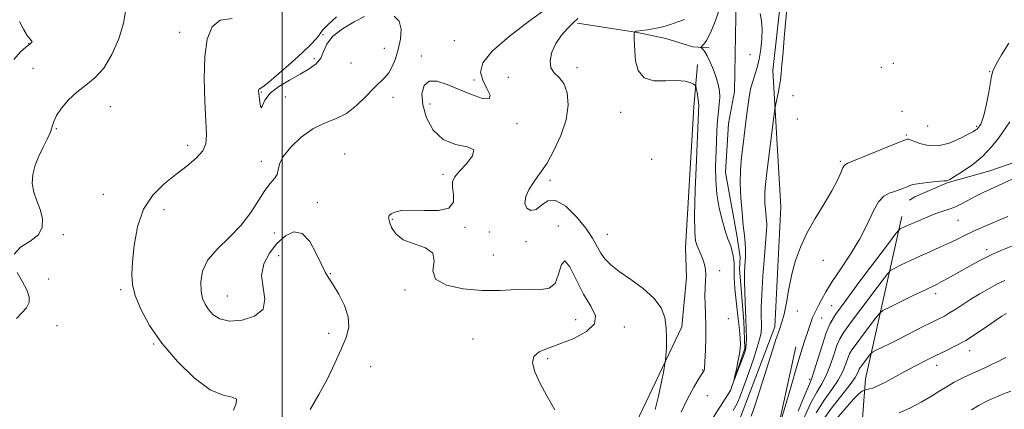
# Model space of a CAD drawing. Extents: x 2112300 to 2115200, y 347300 to 350200.
# Drawn here: x 2114410 to 2114748, y 348762 to 348896 of the extents above; entities that cross this region are included whole.
import ezdxf

# ---------------------------------------------------------------- set-up
doc = ezdxf.new("R2010")
doc.units = 0
doc.header["$MEASUREMENT"] = 0
doc.linetypes.add('rvrstm', pattern=[117.1, 50, -3.9, 0.5, -3.9, 0.5, -3.9, 0.5, -3.9, 50])
for name, color, linetype, lineweight in [('32000', 7, 'Continuous', 0), ('DTM HARD BREAKLINE', 7, 'Continuous', 0), ('DTM SPOT ELEVATION', 2, 'Continuous', 13), ('INDEX CONTOUR', 41, 'Continuous', 13), ('INTERMEDIATE CONTOUR', 44, 'Continuous', 0), ('STREAM - RIVER SINGLE LINE', 142, 'rvrstm', 0)]:
    doc.layers.add(name, color=color, linetype=linetype, lineweight=lineweight)

msp = doc.modelspace()

# ---------------------------------------------------------------- linework, layer by layer
at = {"layer": '32000', "flags": 128}
msp.add_lwpolyline([(2114500, 350000), (2114500, 347500)], dxfattribs=at)
at = {"layer": 'DTM HARD BREAKLINE'}
for points in [[(2115000, 348976.097, 990.701), (2114987.902, 348973.056, 990.78), (2114957.862, 348962.235, 990.97), (2114930.753, 348951.164, 991.825), (2114907.901, 348940.916, 991.73), (2114893.304, 348931.246, 991.255), (2114868.887, 348915.129, 991.635), (2114847.672, 348897.963, 992.015), (2114825.119, 348881.857, 992.395), (2114795.644, 348865.179, 993.345), (2114774.392, 348854.673, 993.535), (2114743.286, 348843.846, 992.965), (2114728.658, 348839.77, 992.11), (2114717.497, 348834.913, 992.585), (2114715.639, 348833.837, 992.585)], [(2114671.91, 348907.16, 987.7), (2114668.65, 348878.43, 987.5), (2114671.44, 348831.49, 989.32), (2114669.37, 348790.22, 989.73), (2114657.21, 348758.27, 989.32), (2114649.1, 348742.5, 989.93), (2114636.13, 348720.66, 992.36), (2114622.36, 348702.87, 993.57), (2114613.04, 348695.19, 993.77), (2114594.83, 348687.12, 992.36), (2114563.25, 348674.6, 990.74), (2114536.54, 348664.51, 990.94), (2114511.84, 348647.14, 991.95), (2114490.37, 348617.62, 992.96), (2114488.74, 348613.17, 993.17), (2114482.66, 348598.2, 994.58), (2114481.03, 348589.71, 995.39)], [(2114601.5, 348894.68, 989.73), (2114622.13, 348891.43, 987.91), (2114631.84, 348889.39, 987.3), (2114641.14, 348886.55, 986.49), (2114646.81, 348886.14, 985.48)], [(2114638.65, 348817.36, 988.72), (2114641.53, 348865.92, 988.51), (2114642.75, 348880.48, 987.5)], [(2114599.61, 348614.28, 999.84), (2114607.29, 348604.16, 1000.45), (2114630.35, 348598.47, 1008.54), (2114662.32, 348604.1, 1017.24), (2114687.41, 348610.15, 1020.28), (2114692.68, 348622.28, 1019.87), (2114702.83, 348649.38, 1017.04), (2114701.25, 348693.49, 1013.6), (2114697.24, 348728.29, 1009.55), (2114700.51, 348772.39, 1001.26), (2114713.11, 348828.22, 993.37)], [(2114434.1, 348596.63, 993.98), (2114456.37, 348613.6, 993.77), (2114481.09, 348647.57, 992.96), (2114493.65, 348664.15, 992.96), (2114509.04, 348677.08, 992.96), (2114524.02, 348690.01, 992.76), (2114534.14, 348696.48, 992.76), (2114552.76, 348703.74, 992.76), (2114566.52, 348706.97, 992.76), (2114588.79, 348720.7, 991.14), (2114618.35, 348750.21, 991.14), (2114637.41, 348790.25, 989.52), (2114639.04, 348807.25, 988.92), (2114638.65, 348817.36, 988.72)], [(2114616.61, 348612.64, 999.24), (2114640.09, 348629.21, 996.61), (2114655.09, 348657.52, 995.19), (2114663.22, 348696.36, 993.37), (2114668.12, 348744.5, 992.15), (2114676.65, 348783.34, 991.35)]]:
    msp.add_polyline3d(points, dxfattribs=at)
at = {"layer": 'DTM SPOT ELEVATION'}
for p in [(2114464.65, 348891.46, 996.8), (2114513.96, 348890.64, 993.9), (2114412.76, 348887.65, 1000.1), (2114559.11, 348888.59, 993.2), (2114535.06, 348885.97, 995.1), (2114660.89, 348883.82, 984.8), (2114511.06, 348882.5, 993.5), (2114523.66, 348880.98, 995.4), (2114547.78, 348883.4, 992.3), (2114710.09, 348880.81, 989.4), (2114414.31, 348879.08, 998.5), (2114601.35, 348879.38, 989.6), (2114705.98, 348879.48, 989.8), (2114743.25, 348877.97, 989.9), (2114565.88, 348875.11, 992.3), (2114577.78, 348875.98, 990.5), (2114492.79, 348870.94, 993.9), (2114501.09, 348869.3, 994.8), (2114538.12, 348869.16, 993.1), (2114550.81, 348866.86, 991.5), (2114675.67, 348869.73, 988.8), (2114440.89, 348865.93, 997.6), (2114616.31, 348863.95, 988.4), (2114713.11, 348864.3, 989.5), (2114580.69, 348860.05, 991.8), (2114677.14, 348861.69, 989.2), (2114422.31, 348858.41, 997.9), (2114721.94, 348859.34, 988.3), (2114738.75, 348859.16, 989.8), (2114714.59, 348856.25, 989.8), (2114467.42, 348852.61, 996.7), (2114521.39, 348849.7, 993.1), (2114492.83, 348847.12, 994.2), (2114627.05, 348847.79, 989.5), (2114691.92, 348847.16, 989.8), (2114555.25, 348842.64, 992.3), (2114592.07, 348840.56, 989.6), (2114438.49, 348835.85, 997.2), (2114512.07, 348832.88, 993.6), (2114459.35, 348830.56, 995.1), (2114537.82, 348827.17, 991.9), (2114732.38, 348826.88, 994.9), (2114497.31, 348822.52, 993.6), (2114562.82, 348824.46, 991.9), (2114571.14, 348822.8, 990.4), (2114594.97, 348824.87, 991.8), (2114424.71, 348821.97, 997.9), (2114583.86, 348819.52, 990.3), (2114611.79, 348822.09, 989.1), (2114742.22, 348816.72, 997.6), (2114498.74, 348814.73, 994.7), (2114572.59, 348814.89, 991.1), (2114686.06, 348813.05, 990.6), (2114650.38, 348809.52, 987.4), (2114419.65, 348806.71, 996.2), (2114516.49, 348808.51, 993.9), (2114444.42, 348803.03, 996.3), (2114542.22, 348802.91, 992.2), (2114481.04, 348800.8, 993.2), (2114724.7, 348801.6, 998.5), (2114677.06, 348795.68, 990.4), (2114688.93, 348797.47, 993.1), (2114600.88, 348792.7, 992.9), (2114653.38, 348793.05, 986.7), (2114685.5, 348793.3, 992.9), (2114422.56, 348790.64, 997.1), (2114617.63, 348790.18, 991.5), (2114515.94, 348787.99, 994.9), (2114565.61, 348786.07, 993.1), (2114455.75, 348784.35, 996.1), (2114736.37, 348782, 1002.6), (2114591.24, 348779.33, 991.6), (2114530.42, 348776.54, 992.3), (2114644.54, 348775.34, 988.1), (2114725.03, 348776.98, 1002.6), (2114681.39, 348772.13, 993.7), (2114646.11, 348766.6, 986.3)]:
    msp.add_point(p, dxfattribs=at)
at = {"layer": 'INDEX CONTOUR'}
for points in [[(2114407.717, 348882.171, 1000), (2114409.954, 348884.773, 1000), (2114411.819, 348886.348, 1000), (2114413.066, 348887.347, 1000), (2114413.736, 348887.965, 1000), (2114413.947, 348888.333, 1000), (2114413.788, 348888.625, 1000), (2114413.246, 348889.196, 1000), (2114412.284, 348890.443, 1000), (2114410.941, 348892.594, 1000), (2114409.564, 348895.196, 1000)], [(2114628.223, 348761.832, 990), (2114629.361, 348766.42, 990), (2114630.39, 348771.291, 990), (2114631.164, 348775.261, 990), (2114631.591, 348777.533, 990), (2114631.783, 348778.856, 990), (2114631.905, 348780.361, 990), (2114632.068, 348782.908, 990), (2114632.169, 348786.26, 990), (2114632.05, 348789.904, 990), (2114631.518, 348793.427, 990), (2114630.233, 348796.809, 990), (2114627.818, 348800.129, 990), (2114624.112, 348803.421, 990), (2114619.821, 348806.537, 990), (2114615.867, 348809.288, 990), (2114612.959, 348811.562, 990), (2114610.954, 348813.572, 990), (2114609.498, 348815.61, 990), (2114606.68, 348820.741, 990), (2114604.423, 348824.151, 990), (2114601.185, 348828.102, 990), (2114597.474, 348831.674, 990), (2114593.992, 348833.73, 990), (2114591.267, 348833.548, 990), (2114589.142, 348832.055, 990), (2114587.286, 348830.589, 990), (2114585.493, 348830.23, 990), (2114584.059, 348831.007, 990), (2114583.402, 348832.688, 990), (2114583.798, 348835.005, 990), (2114584.931, 348837.549, 990), (2114586.344, 348839.876, 990), (2114587.702, 348841.744, 990), (2114589.167, 348843.718, 990), (2114591.028, 348846.566, 990), (2114593.416, 348850.811, 990), (2114595.835, 348855.992, 990), (2114597.631, 348861.405, 990), (2114598.299, 348866.415, 990), (2114597.939, 348870.675, 990), (2114596.799, 348873.908, 990), (2114595.174, 348876.004, 990), (2114593.531, 348877.536, 990), (2114592.379, 348879.244, 990), (2114592.123, 348881.679, 990), (2114592.739, 348884.63, 990), (2114594.094, 348887.697, 990), (2114596.014, 348890.529, 990), (2114598.155, 348892.967, 990), (2114600.129, 348894.903, 990), (2114601.677, 348896.291, 990)], [(2114749.86, 348887.73, 990), (2114747.319, 348883.722, 990), (2114745.394, 348880.268, 990), (2114744.354, 348878.09, 990), (2114743.885, 348876.465, 990), (2114743.531, 348874.311, 990), (2114742.94, 348870.899, 990), (2114742.172, 348866.916, 990), (2114741.393, 348863.403, 990), (2114740.738, 348861.15, 990), (2114740.217, 348859.943, 990), (2114739.812, 348859.317, 990), (2114739.497, 348858.879, 990), (2114739.227, 348858.527, 990), (2114738.949, 348858.232, 990), (2114738.551, 348857.929, 990), (2114737.678, 348857.415, 990), (2114735.913, 348856.454, 990), (2114733.005, 348854.954, 990), (2114729.366, 348853.409, 990), (2114725.572, 348852.456, 990), (2114722.133, 348852.534, 990), (2114719.276, 348853.273, 990), (2114717.161, 348854.103, 990), (2114715.878, 348854.575, 990), (2114715.229, 348854.728, 990), (2114714.945, 348854.722, 990), (2114714.668, 348854.642, 990), (2114713.683, 348854.254, 990), (2114701.522, 348849.376, 990), (2114697.044, 348847.592, 990), (2114694.452, 348846.535, 990), (2114693.3, 348845.822, 990), (2114692.751, 348844.872, 990), (2114692.065, 348843.188, 990), (2114690.901, 348840.608, 990), (2114689.022, 348837.054, 990), (2114686.324, 348832.544, 990), (2114683.25, 348827.488, 990), (2114680.377, 348822.392, 990), (2114678.155, 348817.627, 990), (2114676.516, 348813.033, 990), (2114675.265, 348808.314, 990), (2114674.231, 348803.33, 990), (2114673.347, 348798.555, 990), (2114672.573, 348794.616, 990), (2114671.841, 348791.838, 990), (2114670.97, 348789.329, 990), (2114669.754, 348785.897, 990), (2114668.069, 348780.73, 990), (2114664.217, 348768.451, 990), (2114662.59, 348763.36, 990), (2114661.291, 348759.46, 990)], [(2114748.512, 348806.182, 1000), (2114745.995, 348804.973, 1000), (2114743.085, 348803.428, 1000), (2114739.933, 348801.633, 1000), (2114736.835, 348799.756, 1000), (2114734.038, 348797.954, 1000), (2114731.593, 348796.333, 1000), (2114729.501, 348794.99, 1000), (2114727.688, 348793.952, 1000), (2114725.773, 348792.977, 1000), (2114723.301, 348791.754, 1000), (2114719.974, 348790.07, 1000), (2114712.259, 348786.133, 1000), (2114708.808, 348784.4, 1000), (2114704.027, 348782.042, 1000), (2114702.945, 348781.493, 1000), (2114702.39, 348781.084, 1000), (2114701.889, 348780.465, 1000), (2114699.276, 348776.983, 1000), (2114698.725, 348776.22, 1000), (2114698.404, 348775.686, 1000), (2114698.173, 348775.129, 1000), (2114697.842, 348774.281, 1000), (2114697.025, 348772.807, 1000), (2114695.286, 348770.357, 1000), (2114692.384, 348766.722, 1000), (2114688.864, 348762.267, 1000), (2114685.465, 348757.495, 1000)]]:
    msp.add_polyline3d(points, dxfattribs=at)
at = {"layer": 'INTERMEDIATE CONTOUR'}
for points in [[(2114407.756, 348815.269, 998), (2114410.002, 348817.643, 998), (2114413.271, 348819.693, 998), (2114416.13, 348821.876, 998), (2114417.466, 348824.532, 998), (2114417.476, 348827.527, 998), (2114416.678, 348830.615, 998), (2114415.569, 348833.605, 998), (2114414.547, 348836.539, 998), (2114413.99, 348839.519, 998), (2114414.176, 348842.616, 998), (2114414.997, 348845.78, 998), (2114416.248, 348848.93, 998), (2114417.713, 348851.975, 998), (2114419.13, 348854.769, 998), (2114420.226, 348857.156, 998), (2114420.857, 348859.073, 998), (2114421.397, 348860.839, 998), (2114422.35, 348862.866, 998), (2114424.094, 348865.432, 998), (2114426.512, 348868.269, 998), (2114429.363, 348870.977, 998), (2114432.422, 348873.334, 998), (2114435.537, 348875.851, 998), (2114438.575, 348879.217, 998), (2114441.383, 348883.876, 998), (2114443.739, 348889.287, 998), (2114445.404, 348894.659, 998), (2114446.211, 348899.354, 998)], [(2114509.577, 348761.826, 994), (2114512.599, 348766.952, 994), (2114515.484, 348772.399, 994), (2114518.059, 348777.754, 994), (2114520.242, 348782.584, 994), (2114521.917, 348786.606, 994), (2114522.831, 348790.156, 994), (2114522.698, 348793.723, 994), (2114521.389, 348797.621, 994), (2114519.417, 348801.461, 994), (2114517.452, 348804.68, 994), (2114515.985, 348806.962, 994), (2114514.789, 348808.978, 994), (2114513.457, 348811.648, 994), (2114511.666, 348815.505, 994), (2114509.426, 348819.539, 994), (2114506.832, 348822.349, 994), (2114503.989, 348822.888, 994), (2114501.047, 348821.499, 994), (2114498.17, 348818.876, 994), (2114495.569, 348815.615, 994), (2114493.65, 348811.92, 994), (2114492.869, 348807.896, 994), (2114493.364, 348803.702, 994), (2114494.01, 348799.701, 994), (2114493.367, 348796.309, 994), (2114490.458, 348793.877, 994), (2114486.165, 348792.498, 994), (2114481.834, 348792.197, 994), (2114478.537, 348792.934, 994), (2114476.236, 348794.385, 994), (2114474.619, 348796.16, 994), (2114473.421, 348797.979, 994), (2114472.573, 348800.005, 994), (2114472.055, 348802.516, 994), (2114471.926, 348805.695, 994), (2114472.558, 348809.357, 994), (2114474.401, 348813.227, 994), (2114477.689, 348817.096, 994), (2114481.784, 348821.027, 994), (2114485.83, 348825.151, 994), (2114489.15, 348829.494, 994), (2114491.785, 348833.653, 994), (2114493.954, 348837.12, 994), (2114495.816, 348839.549, 994), (2114497.286, 348841.243, 994), (2114498.22, 348842.667, 994), (2114498.619, 348844.244, 994), (2114499.075, 348846.22, 994), (2114500.33, 348848.801, 994), (2114502.907, 348852.045, 994), (2114506.473, 348855.434, 994), (2114510.479, 348858.306, 994), (2114514.464, 348860.235, 994), (2114518.322, 348861.746, 994), (2114522.036, 348863.604, 994), (2114525.565, 348866.326, 994), (2114528.767, 348869.459, 994), (2114531.478, 348872.301, 994), (2114535.232, 348875.951, 994), (2114536.582, 348877.607, 994), (2114537.792, 348879.756, 994), (2114538.886, 348882.443, 994), (2114539.854, 348885.619, 994), (2114540.623, 348889.15, 994), (2114540.877, 348892.573, 994), (2114540.235, 348895.34, 994), (2114538.497, 348897.05, 994)], [(2114593.718, 348761.698, 992), (2114590.966, 348766.486, 992), (2114588.531, 348771.012, 992), (2114586.815, 348774.807, 992), (2114586.077, 348777.803, 992), (2114586.538, 348780.036, 992), (2114588.351, 348781.609, 992), (2114591.396, 348782.894, 992), (2114595.48, 348784.33, 992), (2114600.239, 348786.258, 992), (2114604.616, 348788.614, 992), (2114607.377, 348791.237, 992), (2114607.659, 348794.053, 992), (2114606.071, 348797.339, 992), (2114603.591, 348801.457, 992), (2114598.837, 348810.837, 992), (2114597.105, 348812.955, 992), (2114595.962, 348811.661, 992), (2114595.024, 348808.369, 992), (2114593.789, 348805.125, 992), (2114591.826, 348803.496, 992), (2114588.996, 348803.126, 992), (2114585.23, 348803.181, 992), (2114580.5, 348803.019, 992), (2114574.937, 348802.772, 992), (2114568.712, 348802.761, 992), (2114562.18, 348803.281, 992), (2114556.428, 348804.509, 992), (2114552.728, 348806.592, 992), (2114551.803, 348809.532, 992), (2114552.172, 348812.757, 992), (2114551.807, 348815.546, 992), (2114549.254, 348817.407, 992), (2114545.364, 348818.744, 992), (2114541.568, 348820.186, 992), (2114538.988, 348822.175, 992), (2114537.538, 348824.399, 992), (2114536.826, 348826.359, 992), (2114536.543, 348827.683, 992), (2114536.697, 348828.513, 992), (2114537.381, 348829.122, 992), (2114538.716, 348829.708, 992), (2114540.946, 348830.178, 992), (2114544.348, 348830.367, 992), (2114548.935, 348830.239, 992), (2114553.675, 348830.277, 992), (2114557.274, 348831.094, 992), (2114558.818, 348833.078, 992), (2114558.914, 348835.709, 992), (2114558.551, 348838.241, 992), (2114558.58, 348840.147, 992), (2114559.317, 348841.779, 992), (2114560.94, 348843.705, 992), (2114563.366, 348846.278, 992), (2114565.461, 348848.98, 992), (2114565.83, 348851.079, 992), (2114563.546, 348852.143, 992), (2114559.558, 348852.953, 992), (2114555.283, 348854.592, 992), (2114551.896, 348857.82, 992), (2114549.589, 348862.092, 992), (2114548.313, 348866.539, 992), (2114548.027, 348870.386, 992), (2114548.736, 348873.222, 992), (2114550.456, 348874.731, 992), (2114553.163, 348874.735, 992), (2114556.674, 348873.614, 992), (2114560.766, 348871.889, 992), (2114565.101, 348870.091, 992), (2114568.881, 348868.797, 992), (2114571.193, 348868.595, 992), (2114571.446, 348869.872, 992), (2114570.35, 348872.216, 992), (2114568.938, 348875.013, 992), (2114568.207, 348877.835, 992), (2114569.013, 348881.002, 992), (2114572.178, 348885.017, 992), (2114578.045, 348890.113, 992), (2114585.039, 348895.425, 992), (2114591.11, 348899.814, 992)], [(2114664.333, 348897.958, 986), (2114664.746, 348895.506, 986), (2114664.98, 348892.616, 986), (2114664.929, 348889.236, 986), (2114664.605, 348885.661, 986), (2114664.046, 348882.269, 986), (2114663.307, 348879.352, 986), (2114662.503, 348876.847, 986), (2114661.764, 348874.605, 986), (2114661.182, 348872.432, 986), (2114660.698, 348869.956, 986), (2114660.213, 348866.764, 986), (2114659.657, 348862.601, 986), (2114659.058, 348857.843, 986), (2114658.472, 348853.026, 986), (2114657.96, 348848.538, 986), (2114657.607, 348844.173, 986), (2114657.507, 348839.577, 986), (2114657.711, 348834.552, 986), (2114658.108, 348829.523, 986), (2114658.545, 348825.073, 986), (2114658.895, 348821.641, 986), (2114659.137, 348819.102, 986), (2114659.276, 348817.184, 986), (2114659.318, 348815.634, 986), (2114659.285, 348814.245, 986), (2114659.087, 348811.164, 986), (2114659.001, 348808.975, 986), (2114658.996, 348805.956, 986), (2114659.105, 348801.961, 986), (2114659.455, 348793.113, 986), (2114659.566, 348789.423, 986), (2114659.597, 348786.496, 986), (2114659.539, 348784.318, 986), (2114659.373, 348782.792, 986), (2114659.036, 348781.485, 986), (2114658.451, 348779.875, 986), (2114655.891, 348773.188, 986), (2114655.476, 348772.137, 986), (2114655.418, 348772.176, 986), (2114655.663, 348773.336, 986), (2114656.144, 348775.539, 986), (2114656.711, 348778.252, 986), (2114657.196, 348780.831, 986), (2114657.468, 348782.805, 986), (2114657.548, 348784.394, 986), (2114657.492, 348785.994, 986), (2114657.347, 348787.931, 986), (2114657.125, 348790.258, 986), (2114656.824, 348792.963, 986), (2114656.079, 348799.157, 986), (2114655.761, 348802.216, 986), (2114655.554, 348804.969, 986), (2114655.446, 348807.338, 986), (2114655.408, 348809.272, 986), (2114655.406, 348810.771, 986), (2114655.387, 348812.025, 986), (2114655.291, 348813.27, 986), (2114655.073, 348814.68, 986), (2114654.747, 348816.17, 986), (2114654.344, 348817.588, 986), (2114653.874, 348818.897, 986), (2114653.267, 348820.509, 986), (2114652.437, 348822.946, 986), (2114651.357, 348826.563, 986), (2114650.252, 348831.033, 986), (2114649.409, 348835.86, 986), (2114649.035, 348840.627, 986), (2114649.014, 348845.236, 986), (2114649.291, 348853.881, 986), (2114649.446, 348857.786, 986), (2114649.668, 348861.27, 986), (2114649.979, 348864.262, 986), (2114650.278, 348866.85, 986), (2114650.43, 348869.163, 986), (2114650.325, 348871.334, 986), (2114649.929, 348873.53, 986), (2114649.235, 348875.924, 986), (2114648.263, 348878.591, 986), (2114647.161, 348881.221, 986), (2114646.108, 348883.409, 986), (2114645.253, 348884.851, 986), (2114644.621, 348885.665, 986), (2114644, 348886.284, 986), (2114644.037, 348886.465, 986), (2114644.954, 348887.395, 986), (2114645.879, 348888.692, 986), (2114647.136, 348891.054, 986), (2114648.679, 348894.69, 986), (2114650.225, 348899.076, 986)], [(2114673.557, 348899.482, 988), (2114673.044, 348894.7, 988), (2114672.632, 348889.602, 988), (2114672.225, 348884.711, 988), (2114671.843, 348880.442, 988), (2114671.536, 348877.182, 988), (2114671.328, 348875.14, 988), (2114671.146, 348873.794, 988), (2114670.892, 348872.441, 988), (2114670.505, 348870.583, 988), (2114669.705, 348866.863, 988), (2114669.482, 348865.769, 988), (2114669.27, 348864.311, 988), (2114666.681, 348843.277, 988), (2114666.198, 348839.224, 988), (2114665.955, 348836.652, 988), (2114665.901, 348834.705, 988), (2114665.982, 348832.707, 988), (2114666.139, 348830.708, 988), (2114666.548, 348826.564, 988), (2114666.604, 348825.802, 988), (2114666.609, 348825.04, 988), (2114666.511, 348823.463, 988), (2114665.796, 348814.475, 988), (2114665.283, 348807.707, 988), (2114664.878, 348801.409, 988), (2114664.704, 348796.818, 988), (2114664.703, 348793.726, 988), (2114664.771, 348791.562, 988), (2114664.782, 348789.735, 988), (2114664.509, 348787.572, 988), (2114663.704, 348784.375, 988), (2114662.234, 348779.751, 988), (2114660.43, 348774.517, 988), (2114658.74, 348769.789, 988), (2114657.474, 348766.378, 988), (2114656.381, 348763.851, 988), (2114655.073, 348761.468, 988)], [(2114483.216, 348761.622, 996), (2114484.136, 348763.82, 996), (2114484.231, 348765.409, 996), (2114482.732, 348766.065, 996), (2114479.658, 348766.72, 996), (2114475.219, 348768.62, 996), (2114469.731, 348772.655, 996), (2114463.909, 348778.271, 996), (2114458.566, 348784.561, 996), (2114454.367, 348790.711, 996), (2114451.359, 348796.302, 996), (2114449.438, 348801.014, 996), (2114448.476, 348804.745, 996), (2114448.246, 348808.261, 996), (2114448.497, 348812.549, 996), (2114449.076, 348818.253, 996), (2114450.224, 348824.656, 996), (2114452.28, 348830.697, 996), (2114455.44, 348835.562, 996), (2114459.326, 348839.406, 996), (2114463.417, 348842.625, 996), (2114467.227, 348845.554, 996), (2114470.405, 348848.259, 996), (2114472.632, 348850.741, 996), (2114473.71, 348853.153, 996), (2114473.921, 348856.251, 996), (2114473.666, 348860.94, 996), (2114473.318, 348867.741, 996), (2114473.133, 348875.619, 996), (2114473.337, 348883.155, 996), (2114474.163, 348889.157, 996), (2114475.859, 348893.348, 996), (2114478.682, 348895.679, 996), (2114482.705, 348896.28, 996)], [(2114528.318, 348896.893, 994), (2114524.703, 348895.086, 994), (2114520.644, 348892.703, 994), (2114517.24, 348890.05, 994), (2114515.267, 348887.4, 994), (2114514.209, 348884.893, 994), (2114513.223, 348882.637, 994), (2114511.611, 348880.688, 994), (2114509.252, 348878.904, 994), (2114506.165, 348877.092, 994), (2114502.485, 348875.096, 994), (2114498.8, 348872.913, 994), (2114495.813, 348870.576, 994), (2114494.032, 348868.211, 994), (2114493.184, 348866.322, 994), (2114492.802, 348865.507, 994), (2114492.502, 348866.135, 994), (2114492.233, 348867.657, 994), (2114492.026, 348869.298, 994), (2114491.906, 348870.442, 994), (2114491.859, 348871.12, 994), (2114491.864, 348871.522, 994), (2114491.903, 348871.807, 994), (2114491.984, 348872.007, 994), (2114492.118, 348872.118, 994), (2114492.407, 348872.231, 994), (2114493.305, 348872.809, 994), (2114495.356, 348874.408, 994), (2114498.847, 348877.349, 994), (2114503.042, 348881.014, 994), (2114506.948, 348884.553, 994), (2114509.781, 348887.286, 994), (2114511.59, 348889.216, 994), (2114512.634, 348890.519, 994), (2114513.245, 348891.435, 994), (2114514.037, 348892.454, 994), (2114515.698, 348894.131, 994), (2114518.652, 348896.785, 994)], [(2114637.138, 348760.834, 988), (2114639.298, 348765.425, 988), (2114641.511, 348769.499, 988), (2114643.314, 348772.543, 988), (2114644.366, 348774.22, 988), (2114644.825, 348774.889, 988), (2114644.975, 348775.082, 988), (2114645.051, 348775.244, 988), (2114645.104, 348775.454, 988), (2114645.138, 348775.705, 988), (2114645.163, 348776.075, 988), (2114645.483, 348782.324, 988), (2114645.648, 348786.522, 988), (2114645.704, 348790.835, 988), (2114645.592, 348794.673, 988), (2114645.413, 348798.013, 988), (2114645.309, 348800.974, 988), (2114645.375, 348803.652, 988), (2114645.521, 348806.052, 988), (2114645.608, 348808.157, 988), (2114645.52, 348809.977, 988), (2114645.235, 348811.617, 988), (2114644.753, 348813.21, 988), (2114644.095, 348814.853, 988), (2114643.361, 348816.508, 988), (2114642.67, 348818.101, 988), (2114642.134, 348819.804, 988), (2114641.816, 348822.764, 988), (2114641.772, 348828.372, 988), (2114642.018, 348837.329, 988), (2114642.418, 348847.575, 988), (2114643.128, 348864.036, 988), (2114643.183, 348864.975, 988), (2114643.24, 348865.617, 988), (2114643.256, 348866.377, 988), (2114643.164, 348867.484, 988), (2114642.929, 348869.054, 988), (2114642.625, 348870.76, 988), (2114642.359, 348872.164, 988), (2114642.18, 348872.959, 988), (2114641.922, 348873.356, 988), (2114641.363, 348873.695, 988), (2114640.281, 348874.212, 988), (2114638.451, 348874.727, 988), (2114635.648, 348874.954, 988), (2114631.84, 348874.785, 988), (2114627.774, 348874.819, 988), (2114624.389, 348875.833, 988), (2114622.384, 348878.321, 988), (2114621.492, 348881.653, 988), (2114621.204, 348884.92, 988), (2114621.092, 348887.396, 988), (2114621.047, 348889.088, 988), (2114621.044, 348890.188, 988), (2114621.058, 348890.873, 988), (2114621.109, 348891.553, 988), (2114621.138, 348891.601, 988), (2114621.329, 348891.706, 988), (2114621.497, 348891.783, 988), (2114621.689, 348891.852, 988), (2114621.938, 348891.901, 988), (2114623.66, 348892.106, 988), (2114625.628, 348892.359, 988), (2114628.156, 348892.766, 988), (2114630.892, 348893.365, 988), (2114633.539, 348894.163, 988), (2114636.016, 348895.057, 988), (2114638.298, 348895.913, 988)], [(2114750.145, 348860.672, 992), (2114746.371, 348855.271, 992), (2114743.917, 348852.103, 992), (2114740.934, 348848.955, 992), (2114737.436, 348846.084, 992), (2114733.955, 348843.685, 992), (2114731.154, 348841.937, 992), (2114729.512, 348840.946, 992), (2114728.773, 348840.529, 992), (2114728.497, 348840.431, 992), (2114727.623, 348840.417, 992), (2114726.217, 348840.325, 992), (2114723.822, 348840.102, 992), (2114720.997, 348839.788, 992), (2114718.492, 348839.447, 992), (2114716.853, 348839.12, 992), (2114715.805, 348838.778, 992), (2114714.87, 348838.368, 992), (2114713.663, 348837.861, 992), (2114712.178, 348837.303, 992), (2114710.504, 348836.763, 992), (2114708.721, 348836.207, 992), (2114706.887, 348835.203, 992), (2114705.05, 348833.218, 992), (2114703.209, 348829.882, 992), (2114701.146, 348825.477, 992), (2114698.595, 348820.447, 992), (2114695.426, 348815.227, 992), (2114692.066, 348810.214, 992), (2114689.082, 348805.793, 992), (2114686.907, 348802.263, 992), (2114685.433, 348799.57, 992), (2114684.418, 348797.574, 992), (2114682.995, 348794.849, 992), (2114682.384, 348793.481, 992), (2114681.737, 348791.739, 992), (2114681.044, 348789.674, 992), (2114679.51, 348784.929, 992), (2114678.471, 348781.615, 992), (2114676.987, 348776.709, 992), (2114674.976, 348769.884, 992), (2114669.663, 348751.635, 992)], [(2114762.541, 348846.346, 994), (2114744.794, 348838.151, 994), (2114741.029, 348836.378, 994), (2114738.061, 348834.911, 994), (2114735.552, 348833.585, 994), (2114733.376, 348832.421, 994), (2114731.461, 348831.488, 994), (2114729.728, 348830.818, 994), (2114726.433, 348829.786, 994), (2114724.691, 348829.158, 994), (2114722.841, 348828.42, 994), (2114716.899, 348825.93, 994), (2114715.214, 348825.206, 994), (2114713.94, 348824.637, 994), (2114712.509, 348823.96, 994), (2114712.089, 348823.641, 994), (2114711.038, 348822.334, 994), (2114708.454, 348818.919, 994), (2114698.317, 348805.44, 994), (2114693.401, 348798.854, 994), (2114690.227, 348794.461, 994), (2114688.376, 348791.384, 994), (2114687.043, 348788.173, 994), (2114685.6, 348783.818, 994), (2114684.14, 348779.062, 994), (2114682.932, 348775.088, 994), (2114682.109, 348772.611, 994), (2114681.253, 348770.467, 994), (2114679.812, 348767.025, 994), (2114677.45, 348761.247, 994)], [(2114749.504, 348828.12, 996), (2114741.381, 348824.708, 996), (2114737.653, 348823.081, 996), (2114734.617, 348821.64, 996), (2114731.97, 348820.314, 996), (2114729.262, 348818.989, 996), (2114726.15, 348817.576, 996), (2114722.725, 348816.075, 996), (2114719.192, 348814.509, 996), (2114715.775, 348812.93, 996), (2114712.797, 348811.507, 996), (2114710.6, 348810.437, 996), (2114709.313, 348809.725, 996), (2114708.189, 348808.601, 996), (2114706.266, 348806.101, 996), (2114698.921, 348796.336, 996), (2114695.36, 348791.564, 996), (2114693.06, 348788.381, 996), (2114691.719, 348786.151, 996), (2114690.753, 348783.825, 996), (2114689.681, 348780.639, 996), (2114688.435, 348776.977, 996), (2114687.05, 348773.511, 996), (2114685.534, 348770.648, 996), (2114683.79, 348767.734, 996), (2114681.696, 348763.848, 996), (2114679.228, 348758.453, 996)], [(2114751.089, 348818.065, 998), (2114747.139, 348816.423, 998), (2114743.545, 348814.833, 998), (2114740.299, 348813.234, 998), (2114737.299, 348811.62, 998), (2114728.974, 348806.937, 998), (2114726.845, 348805.773, 998), (2114725.257, 348804.953, 998), (2114720.961, 348802.891, 998), (2114716.956, 348800.95, 998), (2114708.692, 348796.914, 998), (2114706.537, 348795.809, 998), (2114705.341, 348794.867, 998), (2114704.077, 348793.283, 998), (2114699.525, 348787.231, 998), (2114697.318, 348784.273, 998), (2114695.892, 348782.3, 998), (2114695.061, 348780.919, 998), (2114694.463, 348779.477, 998), (2114693.761, 348777.46, 998), (2114692.73, 348774.892, 998), (2114691.168, 348771.934, 998), (2114688.959, 348768.685, 998), (2114686.327, 348765, 998), (2114683.581, 348760.672, 998)], [(2114408.616, 348793.066, 998), (2114410.446, 348795.006, 998), (2114412.011, 348796.776, 998), (2114412.94, 348798.573, 998), (2114412.952, 348800.578, 998), (2114412.134, 348802.914, 998), (2114410.667, 348805.691, 998), (2114408.864, 348808.925, 998)], [(2114749.045, 348794.795, 1002), (2114747.484, 348793.877, 1002), (2114745.321, 348792.395, 1002), (2114742.321, 348790.301, 1002), (2114738.765, 348787.9, 1002), (2114735.067, 348785.584, 1002), (2114731.548, 348783.643, 1002), (2114728.162, 348781.97, 1002), (2114724.773, 348780.354, 1002), (2114721.278, 348778.627, 1002), (2114717.702, 348776.785, 1002), (2114714.102, 348774.865, 1002), (2114707.388, 348771.204, 1002), (2114704.838, 348769.901, 1002), (2114703.133, 348769.182, 1002), (2114702.096, 348768.893, 1002), (2114701.455, 348768.798, 1002), (2114700.981, 348768.708, 1002), (2114700.628, 348768.606, 1002), (2114699.902, 348768.335, 1002), (2114699.422, 348768.091, 1002), (2114698.38, 348767.255, 1002), (2114696.426, 348765.316, 1002), (2114693.398, 348761.973, 1002), (2114689.887, 348757.79, 1002)], [(2114748.814, 348779.693, 1004), (2114747.669, 348779.145, 1004), (2114746.172, 348778.361, 1004), (2114744.114, 348777.348, 1004), (2114741.63, 348776.179, 1004), (2114736.234, 348773.717, 1004), (2114733.597, 348772.472, 1004), (2114731.08, 348771.171, 1004), (2114728.678, 348769.764, 1004), (2114726.154, 348768.185, 1004), (2114723.211, 348766.36, 1004), (2114719.672, 348764.29, 1004), (2114715.841, 348762.274, 1004), (2114712.142, 348760.683, 1004)], [(2114750.549, 348768.126, 1006), (2114747.994, 348767.165, 1006), (2114745.911, 348766.291, 1006), (2114744.207, 348765.536, 1006), (2114742.761, 348764.878, 1006), (2114741.385, 348764.233, 1006), (2114739.64, 348763.289, 1006), (2114737.022, 348761.676, 1006)]]:
    msp.add_polyline3d(points, dxfattribs=at)
at = {"layer": 'STREAM - RIVER SINGLE LINE'}
msp.add_polyline3d([(2114575.71, 348695.31, 988), (2114600.29, 348701.17, 987.39), (2114616.75, 348709.89, 987.08), (2114632.81, 348729.37, 986.78), (2114639.33, 348745.21, 986.57), (2114654.18, 348768.35, 986.07), (2114659.06, 348782.76, 985.76), (2114658.67, 348792.11, 985.66), (2114657.26, 348810.18, 985.46), (2114657.47, 348814.24, 985.46), (2114656.26, 348821.76, 985.36), (2114652.42, 348843.29, 984.95), (2114653.45, 348860.15, 984.75), (2114655.49, 348871.11, 984.75), (2114656.13, 348905.23, 984.54)], dxfattribs=at)

doc.saveas('drawing.dxf')
